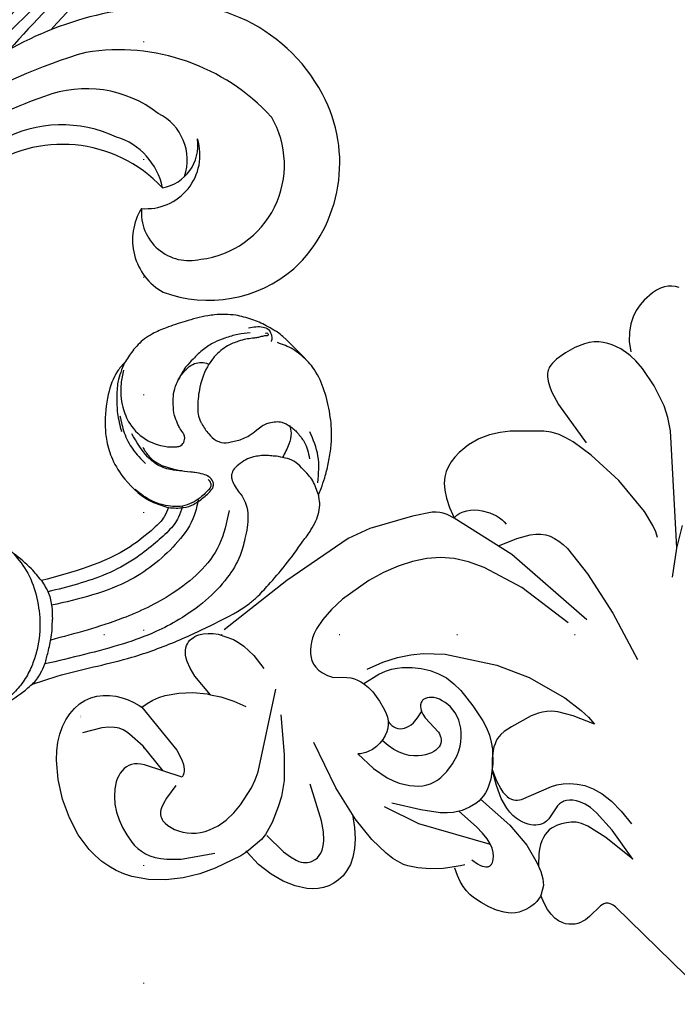
# Model space of a CAD drawing. Units: millimetres. Extents: x 1920 to 9480, y 1895 to 3677.
# Drawn here: x 8504 to 8593, y 2951 to 3085 of the extents above; entities that cross this region are included whole.
import ezdxf
from ezdxf.xclip import XClip

# ---------------------------------------------------------------- set-up
doc = ezdxf.new("R2010")
doc.units = ezdxf.units.MM
doc.header["$XCLIPFRAME"] = 2
doc.linetypes.add('DOT', pattern=[6.35, 0, -6.35])
for name, color, linetype in [('2018-圖筆規範-輪廓線', 8, 'Continuous'), ('A-04.尺寸標註', 4, 'Continuous'), ('H&k Decorate detail1', 8, 'Continuous'), ('H-06.木作(細線)', 8, 'Continuous'), ('H-08.木作(細線)', 8, 'Continuous'), ('格子', 1, 'Continuous')]:
    doc.layers.add(name, color=color, linetype=linetype)
doc.styles.get("Standard").update_dxf_attribs({"font": 'arial.ttf'})
doc.styles.add('新細明體', font='PMingLiU.ttf')
doc.dimstyles.new('6', dxfattribs={"dimtxt": 15, "dimasz": 4.5, "dimexe": 3, "dimexo": 3, "dimgap": 1.8, "dimtad": 2, "dimdec": 0, "dimtxsty": '新細明體', "dimblk": 'ARCHTICK', "dimcen": 5, "dimclrd": 8, "dimclre": 8, "dimclrt": 4, "dimadec": 0, "dimazin": 0, "dimtfac": 1, "dimtdec": 0, "dimtix": 1, "dimtmove": 2, "dimatfit": 3, "dimldrblk": 'OPEN90', "dimfxl": 1.25, "dimlwd": 9, "dimlwe": 9, "dimarcsym": 0})

# ---------------------------------------------------------------- blocks, each defined once
blk = doc.blocks.new('_ArchTick')
at = {"color": 0, "linetype": 'ByBlock', "const_width": 0.15}
blk.add_lwpolyline([(-0.5, -0.5), (0.5, 0.5)], dxfattribs=at)
blk = doc.blocks.new('*D84')
at = {"layer": 'A-04.尺寸標註', "color": 8, "lineweight": 9, "ltscale": 0.6, "transparency": 16777216}
for p in [(8681.76, 3262.94), (7806.34, 2387.53)]:
    blk.add_line(p, (8634.61, 3215.8), dxfattribs=at)
at = {"layer": 'DEFPOINTS', "color": 0, "ltscale": 0.6, "transparency": 16777216}
for p in [(8634.61, 3215.8), (7806.34, 2387.53)]:
    blk.add_point(p, dxfattribs=at)
at = {"layer": 'A-04.尺寸標註', "color": 8, "lineweight": 9, "ltscale": 0.6, "transparency": 16777216, "xscale": 4.5, "yscale": 4.5, "zscale": 4.5}
for p, rotation in [((8634.61, 3215.8), 225.0000000000002), ((7806.34, 2387.53), 45.00000000000025)]:
    blk.add_blockref('_ArchTick', p, dxfattribs=dict(at, rotation=rotation))
at = {"layer": 'A-04.尺寸標註', "color": 4, "ltscale": 0.6, "transparency": 16777216, "insert": (8654.05, 3249.87), "char_height": 15, "attachment_point": 5, "rotation": 45, "style": '新細明體'}
blk.add_mtext('∅1171', dxfattribs=at)
blk = doc.blocks.new('_Open90')
at = {"color": 0, "linetype": 'ByBlock', "lineweight": -2}
for p, q in [((-0.5, 0.5), (0, 0)), ((0, 0), (-1, 0)), ((0, 0), (-0.5, -0.5))]:
    blk.add_line(p, q, dxfattribs=at)
blk = doc.blocks.new('WC-8226R')
for p, q in [((57.65, 83.78), (54.19, 65.55)), ((54.19, 65.55), (54.05, 65.2)), ((48.36, 64.34), (48.01, 64.14)), ((48.72, 64.49), (48.36, 64.34)), ((49.09, 64.59), (48.72, 64.49)), ((49.46, 64.64), (49.09, 64.59)), ((49.83, 64.67), (49.46, 64.64)), ((50.57, 64.63), (49.83, 64.67)), ((52.61, 64.3), (50.57, 64.63)), ((52.88, 64.3), (52.61, 64.3)), ((53.14, 64.33), (52.88, 64.3)), ((53.26, 64.36), (53.14, 64.33)), ((53.37, 64.4), (53.26, 64.36)), ((53.47, 64.46), (53.37, 64.4)), ((53.57, 64.52), (53.47, 64.46)), ((53.66, 64.6), (53.57, 64.52)), ((53.75, 64.69), (53.66, 64.6)), ((53.91, 64.92), (53.75, 64.69)), ((54.05, 65.2), (53.91, 64.92)), ((47.03, 63.16), (46.77, 62.68)), ((47.33, 63.56), (47.03, 63.16)), ((47.66, 63.88), (47.33, 63.56)), ((48.01, 64.14), (47.66, 63.88)), ((46.57, 62.09), (46.46, 61.4)), ((46.77, 62.68), (46.57, 62.09)), ((46.46, 61.4), (46.44, 60.58)), ((46.44, 60.58), (46.53, 59.62)), ((44, 58.89), (43.52, 58.79)), ((44.48, 58.94), (44, 58.89)), ((44.95, 58.95), (44.48, 58.94)), ((45.4, 58.92), (44.95, 58.95)), ((45.84, 58.85), (45.4, 58.92)), ((46.24, 58.74), (45.84, 58.85)), ((46.53, 59.62), (46.76, 58.52)), ((41.39, 57.53), (40.71, 56.69)), ((41.76, 57.89), (41.39, 57.53)), ((42.16, 58.2), (41.76, 57.89)), ((42.59, 58.45), (42.16, 58.2)), ((43.05, 58.65), (42.59, 58.45)), ((43.52, 58.79), (43.05, 58.65)), ((46.61, 58.6), (46.24, 58.74)), ((46.76, 58.52), (46.61, 58.6)), ((40.71, 56.69), (40.12, 55.71)), ((40.12, 55.71), (39.6, 54.64)), ((39.14, 53.5), (38.97, 52.87)), ((39.6, 54.64), (39.14, 53.5)), ((38.86, 52.2), (38.82, 51.47)), ((38.97, 52.87), (38.86, 52.2)), ((38.82, 51.47), (38.88, 50.67)), ((38.88, 50.67), (39.04, 49.78)), ((39.04, 49.78), (39.33, 48.8)), ((39.39, 48.59), (38.01, 47.89)), ((36.52, 46.91), (35.22, 45.87)), ((38.01, 47.89), (36.52, 46.91)), ((35.22, 45.87), (34.27, 44.87)), ((33.92, 44.38), (33.63, 43.88)), ((34.27, 44.87), (33.92, 44.38)), ((33.19, 42.87), (32.87, 41.77)), ((33.63, 43.88), (33.19, 42.87)), ((32.87, 41.77), (32.32, 39.14)), ((22.54, 40.41), (21.9, 40.01)), ((23.22, 40.73), (22.54, 40.41)), ((23.94, 40.95), (23.22, 40.73)), ((24.69, 41.06), (23.94, 40.95)), ((25.48, 41.06), (24.69, 41.06)), ((26.29, 40.94), (25.48, 41.06)), ((27.13, 40.67), (26.29, 40.94)), ((27.98, 40.25), (27.13, 40.67)), ((28.84, 39.63), (27.98, 40.25)), ((21.28, 39.52), (20.17, 38.34)), ((21.9, 40.01), (21.28, 39.52)), ((29.68, 38.81), (28.84, 39.63)), ((30.51, 37.75), (29.68, 38.81)), ((32.32, 39.14), (32.06, 35.56)), ((20.17, 38.34), (19.2, 36.9)), ((31.31, 36.44), (30.51, 37.75)), ((19.2, 36.9), (18.4, 35.18)), ((32.1, 34.86), (31.31, 36.44)), ((18.4, 35.18), (17.79, 33.11)), ((32.06, 35.56), (32.1, 34.86)), ((17.79, 33.11), (17.44, 30.8)), ((16.48, 30.76), (12.66, 30.17)), ((17.44, 30.8), (16.48, 30.76)), ((10.5, 29.58), (8.32, 28.75)), ((12.66, 30.17), (10.5, 29.58)), ((8.32, 28.75), (6.24, 27.63)), ((6.24, 27.63), (4.35, 26.25)), ((4.35, 26.25), (2.73, 24.6)), ((2.73, 24.6), (2.04, 23.68)), ((2.04, 23.68), (1.44, 22.71)), ((0.95, 21.67), (0.56, 20.58)), ((1.44, 22.71), (0.95, 21.67)), ((0.56, 20.58), (0.28, 19.44)), ((0.28, 19.44), (0.09, 18.26)), ((0.09, 18.26), (0.02, 15.79)), ((0.02, 15.79), (0.34, 13.22)), ((86.6, 13.42), (85.62, 10.5)), ((0.34, 13.22), (1.05, 10.61)), ((86.9, 5.24), (86.99, 11.65)), ((1.05, 10.61), (2.08, 8.09)), ((23.82, 8.88), (25.29, 10.13)), ((25.29, 10.13), (25.63, 10.49)), ((25.63, 10.49), (25.33, 7.19)), ((66.44, 9.76), (65.96, 8.79)), ((66.77, 8.2), (66.47, 9.71)), ((85.15, 9.49), (84.65, 8.63)), ((85.62, 10.5), (85.15, 9.49)), ((2.08, 8.09), (3.4, 5.81)), ((22.22, 7.84), (23.82, 8.88)), ((65.64, 8.36), (65.3, 8)), ((65.96, 8.79), (65.64, 8.36)), ((67.14, 6.94), (66.77, 8.2)), ((84.65, 8.63), (83.95, 7.73)), ((18.78, 6.6), (19.66, 6.79)), ((19.66, 6.79), (20.53, 7.06)), ((20.53, 7.06), (22.22, 7.84)), ((25.33, 7.19), (25.41, 5.95)), ((64.47, 7.39), (61.97, 6.27)), ((64.92, 7.68), (64.47, 7.39)), ((65.3, 8), (64.92, 7.68)), ((67.58, 5.91), (67.14, 6.94)), ((83.19, 7.02), (79.44, 4.43)), ((83.95, 7.73), (83.19, 7.02)), ((3.4, 5.81), (4.15, 4.8)), ((16.06, 4.64), (16.5, 5.39)), ((16.5, 5.39), (16.85, 6.15)), ((16.85, 6.15), (16.99, 6.54)), ((17, 6.53), (17.89, 6.52)), ((17.89, 6.52), (18.78, 6.6)), ((25.41, 5.95), (25.61, 4.95)), ((61.97, 6.27), (56.28, 4.37)), ((68.07, 5.09), (67.58, 5.91)), ((98.67, 5.39), (98.6, 5.1)), ((4.15, 4.8), (4.95, 3.91)), ((15.54, 3.94), (16.06, 4.64)), ((25.61, 4.95), (25.75, 4.53)), ((25.75, 4.53), (25.92, 4.16)), ((25.92, 4.16), (26.1, 3.84)), ((30.66, 3.86), (31.18, 4.34)), ((31.18, 4.34), (31.18, 4.34)), ((43, 3.68), (32.17, 4.3)), ((56.28, 4.37), (53.06, 3.8)), ((68.62, 4.44), (68.07, 5.09)), ((69.21, 3.94), (68.62, 4.44)), ((79.44, 4.43), (78.23, 3.77)), ((87.15, 3.21), (86.9, 5.24)), ((98.6, 5.1), (98.15, 3.87)), ((99.68, 3.69), (99.04, 4.95)), ((4.95, 3.91), (5.8, 3.15)), ((5.8, 3.15), (6.68, 2.52)), ((13.61, 2.2), (14.32, 2.7)), ((14.32, 2.7), (14.96, 3.29)), ((14.96, 3.29), (15.54, 3.94)), ((26.1, 3.84), (26.31, 3.57)), ((26.31, 3.57), (26.54, 3.35)), ((26.54, 3.35), (26.78, 3.16)), ((26.78, 3.16), (27.03, 3.02)), ((27.03, 3.02), (27.29, 2.91)), ((27.29, 2.91), (27.56, 2.83)), ((27.56, 2.83), (27.83, 2.79)), ((27.83, 2.79), (28.11, 2.78)), ((28.11, 2.78), (28.4, 2.79)), ((28.4, 2.79), (28.69, 2.84)), ((28.69, 2.84), (28.97, 2.91)), ((28.97, 2.91), (29.55, 3.14)), ((29.55, 3.14), (30.11, 3.46)), ((30.11, 3.46), (30.66, 3.86)), ((53.06, 3.8), (43, 3.68)), ((69.84, 3.55), (69.21, 3.94)), ((70.51, 3.26), (69.84, 3.55)), ((71.29, 3.01), (70.51, 3.26)), ((72.1, 2.84), (71.29, 3.01)), ((73.75, 2.72), (72.1, 2.84)), ((75.36, 2.86), (73.75, 2.72)), ((76.88, 3.22), (75.36, 2.86)), ((78.23, 3.77), (76.88, 3.22)), ((87.34, 2.43), (87.15, 3.21)), ((97.53, 2.75), (97.15, 2.25)), ((98.15, 3.87), (97.53, 2.75)), ((100.41, 2.66), (99.68, 3.69)), ((6.68, 2.52), (7.58, 2.02)), ((7.58, 2.02), (8.49, 1.66)), ((8.49, 1.66), (9.41, 1.42)), ((9.41, 1.42), (10.31, 1.32)), ((10.31, 1.32), (11.2, 1.35)), ((11.2, 1.35), (12.05, 1.51)), ((12.05, 1.51), (12.85, 1.8)), ((12.85, 1.8), (13.61, 2.2)), ((87.57, 1.79), (87.34, 2.43)), ((87.83, 1.29), (87.57, 1.79)), ((96.25, 1.37), (95.72, 1.01)), ((96.72, 1.78), (96.25, 1.37)), ((97.15, 2.25), (96.72, 1.78)), ((101.2, 1.86), (100.41, 2.66)), ((102.03, 1.24), (101.2, 1.86)), ((109.41, 1.56), (109.09, 1.17)), ((88.11, 0.89), (87.83, 1.29)), ((88.26, 0.73), (88.11, 0.89)), ((88.42, 0.59), (88.26, 0.73)), ((88.59, 0.47), (88.42, 0.59)), ((88.75, 0.37), (88.59, 0.47)), ((89.1, 0.22), (88.75, 0.37)), ((89.46, 0.13), (89.1, 0.22)), ((90.2, 0.03), (89.46, 0.13)), ((91.7, 0), (90.2, 0.03)), ((93.16, 0.13), (91.7, 0)), ((94.51, 0.46), (93.16, 0.13)), ((95.14, 0.7), (94.51, 0.46)), ((95.72, 1.01), (95.14, 0.7)), ((102.88, 0.78), (102.03, 1.24)), ((103.72, 0.47), (102.88, 0.78)), ((104.55, 0.27), (103.72, 0.47)), ((106.04, 0.11), (104.55, 0.27)), ((106.7, 0.12), (106.04, 0.11)), ((107.29, 0.21), (106.7, 0.12)), ((107.82, 0.35), (107.29, 0.21)), ((108.3, 0.56), (107.82, 0.35)), ((108.72, 0.83), (108.3, 0.56)), ((109.09, 1.17), (108.72, 0.83))]:
    blk.add_line(p, q)
at = {"layer": 'H&k Decorate detail1'}
for p, q in [((59.85, 61.61), (58.5, 57.09)), ((59.85, 61.61), (59.8, 56.76)), ((47.82, 57.59), (46.76, 58.52)), ((48.06, 57.22), (47.82, 57.59)), ((62.28, 55.36), (62.42, 57.57)), ((48.27, 56.8), (48.06, 57.22)), ((48.63, 55.8), (48.27, 56.8)), ((58.5, 57.09), (57.4, 54.45)), ((59.8, 56.76), (59.41, 53.63)), ((48.89, 54.62), (48.63, 55.8)), ((49.77, 53.71), (48.83, 54.98)), ((61.96, 53.51), (62.28, 55.36)), ((49.11, 51.79), (48.89, 54.62)), ((50.23, 53.22), (49.77, 53.71)), ((56.9, 53.64), (56.65, 53.34)), ((57.4, 54.45), (56.9, 53.64)), ((59.41, 53.63), (59.12, 52.57)), ((61.49, 51.96), (61.96, 53.51)), ((50.68, 52.81), (50.23, 53.22)), ((51.13, 52.49), (50.68, 52.81)), ((51.56, 52.24), (51.13, 52.49)), ((51.99, 52.06), (51.56, 52.24)), ((55.28, 52.39), (54.65, 52.13)), ((55.86, 52.69), (55.28, 52.39)), ((56.13, 52.87), (55.86, 52.69)), ((56.39, 53.08), (56.13, 52.87)), ((56.65, 53.34), (56.39, 53.08)), ((59.12, 52.57), (58.79, 51.77)), ((42.52, 50.65), (42.7, 50.87)), ((42.7, 50.87), (42.88, 51.03)), ((42.88, 51.03), (42.97, 51.09)), ((42.97, 51.09), (43.06, 51.15)), ((43.06, 51.15), (43.15, 51.18)), ((43.15, 51.18), (43.24, 51.21)), ((43.24, 51.21), (43.33, 51.23)), ((43.33, 51.23), (43.42, 51.23)), ((43.42, 51.23), (43.51, 51.23)), ((43.51, 51.23), (43.6, 51.21)), ((43.6, 51.21), (43.69, 51.19)), ((43.69, 51.19), (43.77, 51.16)), ((43.77, 51.16), (43.94, 51.07)), ((43.94, 51.07), (44.11, 50.95)), ((44.11, 50.95), (44.27, 50.8)), ((44.27, 50.8), (44.56, 50.44)), ((48.8, 48.28), (49.11, 51.79)), ((52.4, 51.93), (51.99, 52.06)), ((52.81, 51.86), (52.4, 51.93)), ((53.2, 51.85), (52.81, 51.86)), ((53.58, 51.87), (53.2, 51.85)), ((53.95, 51.93), (53.58, 51.87)), ((54.65, 52.13), (53.95, 51.93)), ((58.44, 51.17), (58.08, 50.72)), ((58.79, 51.77), (58.44, 51.17)), ((60.89, 50.71), (61.49, 51.96)), ((41.86, 49.17), (42.18, 50.04)), ((42.18, 50.04), (42.35, 50.38)), ((42.35, 50.38), (42.52, 50.65)), ((44.56, 50.44), (44.82, 50)), ((44.82, 50), (45.02, 49.46)), ((45.02, 49.46), (45.15, 48.81)), ((50.89, 49.58), (50.64, 49.25)), ((51.16, 49.86), (50.89, 49.58)), ((51.43, 50.09), (51.16, 49.86)), ((51.7, 50.28), (51.43, 50.09)), ((51.97, 50.43), (51.7, 50.28)), ((52.23, 50.55), (51.97, 50.43)), ((52.48, 50.62), (52.23, 50.55)), ((52.72, 50.67), (52.48, 50.62)), ((52.96, 50.69), (52.72, 50.67)), ((53.19, 50.68), (52.96, 50.69)), ((53.63, 50.6), (53.19, 50.68)), ((55.6, 49.84), (53.63, 50.6)), ((55.97, 49.77), (55.6, 49.84)), ((56.32, 49.75), (55.97, 49.77)), ((56.5, 49.77), (56.32, 49.75)), ((56.67, 49.8), (56.5, 49.77)), ((56.85, 49.85), (56.67, 49.8)), ((57.03, 49.91), (56.85, 49.85)), ((57.38, 50.1), (57.03, 49.91)), ((57.73, 50.37), (57.38, 50.1)), ((58.08, 50.72), (57.73, 50.37)), ((59.46, 48.9), (60.21, 49.69)), ((60.21, 49.69), (60.89, 50.71)), ((45.13, 48.91), (38.77, 41.02)), ((40.13, 48.97), (39.33, 48.56)), ((40.69, 49.16), (40.13, 48.97)), ((45.15, 48.81), (45.19, 48)), ((47.56, 43.1), (48.8, 48.28)), ((50.2, 48.44), (50.03, 47.96)), ((50.41, 48.87), (50.2, 48.44)), ((50.64, 49.25), (50.41, 48.87)), ((57.91, 47.81), (58.69, 48.28)), ((58.69, 48.28), (59.46, 48.9)), ((45.14, 47.02), (44.96, 45.84)), ((45.19, 48), (45.14, 47.02)), ((49.81, 46.81), (49.78, 46.14)), ((49.9, 47.41), (49.81, 46.81)), ((50.03, 47.96), (49.9, 47.41)), ((52.09, 46.31), (56.44, 47.18)), ((56.44, 47.18), (57.16, 47.45)), ((57.16, 47.45), (57.91, 47.81)), ((44.96, 45.84), (44.2, 42.76)), ((49.78, 46.14), (49.92, 44.62)), ((50.83, 45.21), (50.98, 45.49)), ((50.98, 45.49), (51.16, 45.72)), ((51.16, 45.72), (51.36, 45.92)), ((51.36, 45.92), (51.59, 46.08)), ((51.59, 46.08), (51.83, 46.21)), ((51.83, 46.21), (52.09, 46.31)), ((49.92, 44.62), (50.36, 42.81)), ((50.6, 44.04), (50.64, 44.49)), ((50.64, 44.49), (50.72, 44.88)), ((50.72, 44.88), (50.83, 45.21)), ((44.62, 42.9), (44.06, 42.71)), ((45.7, 43.13), (44.62, 42.9)), ((46.71, 43.2), (45.7, 43.13)), ((47.2, 43.16), (46.71, 43.2)), ((47.67, 43.08), (47.2, 43.16)), ((48.13, 42.95), (47.67, 43.08)), ((48.58, 42.77), (48.13, 42.95)), ((50.36, 42.81), (51.16, 40.71)), ((50.61, 43.53), (50.6, 44.04)), ((50.77, 42.28), (50.61, 43.53)), ((66.04, 43.61), (64.34, 41)), ((65.92, 42.35), (66.04, 43.61)), ((42.01, 41.47), (40.06, 39.65)), ((42.78, 42.04), (42.01, 41.47)), ((43.46, 42.44), (42.78, 42.04)), ((44.06, 42.71), (43.46, 42.44)), ((49.02, 42.55), (48.58, 42.77)), ((49.44, 42.28), (49.02, 42.55)), ((50.25, 41.64), (49.44, 42.28)), ((51.66, 40.11), (50.25, 41.64)), ((51.16, 40.71), (50.77, 42.28)), ((65.66, 41.04), (65.92, 42.35)), ((38.77, 41.02), (36.26, 36.49)), ((51.97, 39.52), (51.16, 40.71)), ((52.76, 38.46), (51.66, 40.11)), ((64.34, 41), (62.94, 39.37)), ((64.83, 38.36), (65.66, 41.04)), ((40.06, 39.65), (37.38, 36.66)), ((52.74, 38.64), (51.97, 39.52)), ((62.32, 38.85), (61.74, 38.47)), ((62.94, 39.37), (62.32, 38.85)), ((76.72, 32.67), (75.88, 39.75)), ((42.67, 37.32), (43.17, 37.48)), ((43.17, 37.48), (43.69, 37.58)), ((43.69, 37.58), (44.23, 37.62)), ((44.23, 37.62), (44.79, 37.6)), ((44.79, 37.6), (45.97, 37.39)), ((53.11, 38.31), (52.74, 38.64)), ((53.18, 37.58), (52.76, 38.46)), ((53.47, 38.04), (53.11, 38.31)), ((53.51, 36.64), (53.18, 37.58)), ((53.82, 37.82), (53.47, 38.04)), ((54.16, 37.66), (53.82, 37.82)), ((54.5, 37.54), (54.16, 37.66)), ((54.82, 37.45), (54.5, 37.54)), ((55.45, 37.38), (54.82, 37.45)), ((56.61, 37.43), (55.45, 37.38)), ((59.67, 37.74), (56.61, 37.43)), ((60.68, 38), (59.67, 37.74)), ((61.2, 38.2), (60.68, 38)), ((61.74, 38.47), (61.2, 38.2)), ((62.43, 33.34), (64.83, 38.36)), ((22.49, 35.89), (22.7, 36.15)), ((22.7, 36.15), (22.92, 36.37)), ((22.92, 36.37), (23.14, 36.55)), ((23.14, 36.55), (23.36, 36.69)), ((23.36, 36.69), (23.58, 36.79)), ((23.58, 36.79), (23.79, 36.87)), ((23.79, 36.87), (24.01, 36.92)), ((24.01, 36.92), (24.43, 36.96)), ((24.43, 36.96), (24.63, 36.96)), ((24.63, 36.96), (24.83, 36.94)), ((24.83, 36.94), (25.21, 36.84)), ((25.21, 36.84), (25.58, 36.68)), ((25.58, 36.68), (25.94, 36.46)), ((25.94, 36.46), (26.28, 36.19)), ((26.28, 36.19), (26.61, 35.85)), ((40.72, 36.05), (41.69, 36.82)), ((41.69, 36.82), (42.17, 37.1)), ((42.17, 37.1), (42.67, 37.32)), ((45.97, 37.39), (47.18, 36.99)), ((47.18, 36.99), (48.34, 36.39)), ((48.34, 36.39), (48.88, 36.03)), ((53.74, 35.62), (53.51, 36.64)), ((21.89, 34.75), (22.29, 35.57)), ((22.29, 35.57), (22.49, 35.89)), ((26.61, 35.85), (26.92, 35.47)), ((26.92, 35.47), (27.52, 34.52)), ((32.1, 34.86), (32.34, 30.59)), ((39.27, 34.29), (39.74, 34.98)), ((39.74, 34.98), (40.72, 36.05)), ((48.88, 36.03), (49.38, 35.62)), ((49.38, 35.62), (49.83, 35.17)), ((49.83, 35.17), (50.22, 34.7)), ((53.88, 34.53), (53.74, 35.62)), ((20.97, 30.53), (21.54, 33.66)), ((21.54, 33.66), (21.89, 34.75)), ((27.52, 34.52), (28.14, 33.15)), ((38.03, 31.37), (38.82, 33.47)), ((38.82, 33.47), (39.27, 34.29)), ((44.41, 33.67), (43.96, 33.42)), ((44.86, 33.87), (44.41, 33.67)), ((45.28, 34.01), (44.86, 33.87)), ((45.68, 34.11), (45.28, 34.01)), ((46.05, 34.15), (45.68, 34.11)), ((46.39, 34.15), (46.05, 34.15)), ((46.71, 34.11), (46.39, 34.15)), ((47, 34.03), (46.71, 34.11)), ((47.25, 33.92), (47, 34.03)), ((47.36, 33.84), (47.25, 33.92)), ((47.46, 33.77), (47.36, 33.84)), ((47.64, 33.59), (47.46, 33.77)), ((47.79, 33.38), (47.64, 33.59)), ((50.22, 34.7), (50.57, 34.19)), ((50.57, 34.19), (50.86, 33.67)), ((50.86, 33.67), (51.09, 33.14)), ((53.96, 32.11), (53.88, 34.53)), ((28.14, 33.15), (29.77, 28.17)), ((42.58, 32.18), (42.15, 31.56)), ((43.03, 32.68), (42.58, 32.18)), ((43.49, 33.09), (43.03, 32.68)), ((43.96, 33.42), (43.49, 33.09)), ((47.7, 29.73), (48.08, 32.37)), ((47.91, 33.15), (47.79, 33.38)), ((47.99, 32.9), (47.91, 33.15)), ((48.05, 32.64), (47.99, 32.9)), ((48.08, 32.37), (48.05, 32.64)), ((51.09, 33.14), (51.26, 32.59)), ((51.26, 32.59), (51.38, 32.05)), ((53.78, 29.47), (53.96, 32.11)), ((59.79, 29.46), (62.43, 33.34)), ((76.95, 26.31), (76.72, 32.67)), ((86.17, 33.27), (88.92, 30.39)), ((17.44, 30.8), (17.42, 30.63)), ((20.05, 30.58), (17.44, 30.8)), ((37.43, 28.52), (38.03, 31.37)), ((41.76, 30.82), (41.42, 29.94)), ((42.15, 31.56), (41.76, 30.82)), ((51.38, 32.05), (51.44, 31.52)), ((51.43, 31), (51.38, 30.5)), ((51.44, 31.52), (51.43, 31)), ((73.31, 31.39), (70.05, 18.3)), ((20.89, 30.3), (20.05, 30.58)), ((22.54, 29.48), (20.89, 30.3)), ((24.44, 28.24), (22.54, 29.48)), ((32.34, 30.59), (33.4, 23.82)), ((41.42, 29.94), (41.14, 28.91)), ((47.72, 29.14), (47.7, 29.73)), ((51.12, 29.57), (50.94, 29.16)), ((51.27, 30.02), (51.12, 29.57)), ((51.38, 30.5), (51.27, 30.02)), ((53.54, 28.17), (53.78, 29.47)), ((54.87, 24.2), (59.79, 29.46)), ((71.02, 30.27), (68.59, 22.73)), ((88.92, 30.39), (91.28, 28.32)), ((88.94, 30.37), (97.32, 16.85)), ((9.58, 26.49), (13.78, 28.48)), ((25.63, 27.33), (24.44, 28.24)), ((37.74, 28.71), (37.43, 28.52)), ((38.07, 28.86), (37.74, 28.71)), ((38.4, 28.98), (38.07, 28.86)), ((38.74, 29.07), (38.4, 28.98)), ((39.41, 29.16), (38.74, 29.07)), ((40.07, 29.14), (39.41, 29.16)), ((40.71, 29.03), (40.07, 29.14)), ((41.32, 28.85), (40.71, 29.03)), ((41.87, 28.6), (41.32, 28.85)), ((42.35, 28.31), (41.87, 28.6)), ((42.75, 27.98), (42.35, 28.31)), ((43.41, 27.99), (43.53, 28.29)), ((43.53, 28.29), (43.67, 28.56)), ((43.67, 28.56), (43.86, 28.8)), ((43.86, 28.8), (44.08, 29)), ((44.08, 29), (44.33, 29.16)), ((44.33, 29.16), (44.61, 29.28)), ((44.61, 29.28), (44.92, 29.36)), ((44.92, 29.36), (45.26, 29.4)), ((45.26, 29.4), (45.62, 29.41)), ((45.62, 29.41), (46.01, 29.37)), ((46.01, 29.37), (46.86, 29.16)), ((46.86, 29.16), (47.79, 28.78)), ((47.77, 28.85), (47.72, 29.14)), ((47.85, 28.59), (47.77, 28.85)), ((47.95, 28.34), (47.85, 28.59)), ((48.07, 28.12), (47.95, 28.34)), ((48.22, 27.93), (48.07, 28.12)), ((50.26, 28.17), (50.01, 27.95)), ((50.5, 28.45), (50.26, 28.17)), ((50.73, 28.78), (50.5, 28.45)), ((50.94, 29.16), (50.73, 28.78)), ((53.17, 26.95), (53.54, 28.17)), ((27.15, 25.74), (25.63, 27.33)), ((43.08, 27.61), (42.75, 27.98)), ((43.34, 27.2), (43.08, 27.61)), ((43.31, 27.27), (43.34, 27.64)), ((43.34, 27.64), (43.41, 27.99)), ((43.55, 26.74), (43.34, 27.2)), ((48.3, 27.85), (48.22, 27.93)), ((48.39, 27.77), (48.3, 27.85)), ((48.48, 27.71), (48.39, 27.77)), ((48.58, 27.66), (48.48, 27.71)), ((48.69, 27.62), (48.58, 27.66)), ((48.79, 27.59), (48.69, 27.62)), ((48.91, 27.57), (48.79, 27.59)), ((49.02, 27.57), (48.91, 27.57)), ((49.14, 27.57), (49.02, 27.57)), ((49.26, 27.59), (49.14, 27.57)), ((49.38, 27.62), (49.26, 27.59)), ((49.51, 27.66), (49.38, 27.62)), ((49.76, 27.78), (49.51, 27.66)), ((50.01, 27.95), (49.76, 27.78)), ((52.62, 25.85), (53.17, 26.95)), ((87.59, 27.71), (87.83, 26.95)), ((87.83, 26.95), (88, 26.03)), ((7.35, 24.85), (7.99, 25.41)), ((7.99, 25.41), (9.58, 26.49)), ((14.38, 25.28), (14.99, 25.46)), ((14.99, 25.46), (16.27, 25.66)), ((16.27, 25.66), (17.63, 25.65)), ((17.63, 25.65), (19.03, 25.44)), ((19.03, 25.44), (20.42, 25.06)), ((29.17, 22.88), (27.15, 25.74)), ((43.7, 26.23), (43.55, 26.74)), ((43.81, 25.66), (43.7, 26.23)), ((43.92, 24.34), (43.81, 25.66)), ((51.93, 24.85), (52.62, 25.85)), ((76.7, 21.95), (76.95, 26.31)), ((88, 26.03), (88.14, 23.8)), ((6.36, 23.71), (6.8, 24.28)), ((6.8, 24.28), (7.35, 24.85)), ((12.28, 24.05), (12.75, 24.44)), ((12.75, 24.44), (13.26, 24.77)), ((13.26, 24.77), (13.81, 25.05)), ((13.81, 25.05), (14.38, 25.28)), ((20.42, 25.06), (22.93, 24.03)), ((43.9, 22.78), (43.92, 24.34)), ((51.1, 23.95), (51.93, 24.85)), ((52.49, 22.41), (54.87, 24.2)), ((5.76, 22.54), (6.02, 23.13)), ((6.02, 23.13), (6.36, 23.71)), ((11.15, 22.7), (11.47, 23.17)), ((11.47, 23.17), (11.85, 23.63)), ((11.85, 23.63), (12.28, 24.05)), ((22.93, 24.03), (23.97, 23.44)), ((23.97, 23.44), (24.94, 22.76)), ((24.94, 22.76), (33.32, 14.92)), ((31.88, 18.2), (29.17, 22.88)), ((43.77, 21.95), (43.9, 22.78)), ((49.08, 22.35), (50.15, 23.12)), ((50.15, 23.12), (51.1, 23.95)), ((68.59, 22.73), (65.95, 17.58)), ((88.14, 23.8), (87.7, 18.38)), ((5.46, 21.36), (5.58, 21.95)), ((5.58, 21.95), (5.76, 22.54)), ((10.57, 21.26), (10.7, 21.73)), ((10.7, 21.73), (10.89, 22.21)), ((10.89, 22.21), (11.15, 22.7)), ((43.52, 21.12), (43.77, 21.95)), ((45.96, 21.29), (46.92, 21.47)), ((46.92, 21.47), (47.74, 21.72)), ((47.74, 21.72), (48.46, 22.01)), ((48.46, 22.01), (49.08, 22.35)), ((49.31, 20.88), (51.02, 21.6)), ((51.02, 21.6), (52.49, 22.41)), ((76.54, 21.15), (76.7, 21.95)), ((5.4, 20.77), (5.46, 21.36)), ((5.41, 19.59), (5.4, 20.77)), ((10.53, 20.81), (10.57, 21.26)), ((10.54, 20.59), (10.53, 20.81)), ((10.57, 20.38), (10.54, 20.59)), ((10.63, 20.18), (10.57, 20.38)), ((10.72, 19.99), (10.63, 20.18)), ((42.85, 19.9), (43.12, 20.3)), ((43.12, 20.3), (43.34, 20.7)), ((43.34, 20.7), (43.52, 21.12)), ((43.54, 21.16), (45.96, 21.29)), ((45.05, 19.8), (47.33, 20.27)), ((47.33, 20.27), (49.31, 20.88)), ((76.06, 19.81), (76.33, 20.44)), ((76.33, 20.44), (76.54, 21.15)), ((5.52, 18.43), (5.41, 19.59)), ((10.83, 19.8), (10.72, 19.99)), ((10.98, 19.62), (10.83, 19.8)), ((11.16, 19.44), (10.98, 19.62)), ((11.38, 19.26), (11.16, 19.44)), ((11.94, 18.92), (11.38, 19.26)), ((12.66, 18.58), (11.94, 18.92)), ((40.62, 18.13), (41.7, 18.78)), ((41.7, 18.78), (42.14, 19.14)), ((42.14, 19.14), (42.52, 19.51)), ((42.52, 19.51), (42.85, 19.9)), ((74.88, 18.28), (75.35, 18.74)), ((75.35, 18.74), (75.74, 19.24)), ((75.74, 19.24), (76.06, 19.81)), ((5.73, 17.31), (5.52, 18.43)), ((14.71, 17.9), (12.66, 18.58)), ((16.06, 17.48), (12.83, 13.14)), ((16.32, 17.33), (16.06, 17.48)), ((39.79, 16.74), (40.13, 17.41)), ((40.13, 17.41), (40.62, 18.13)), ((65.95, 17.58), (64.65, 15.72)), ((70.05, 18.3), (66.44, 9.76)), ((71.84, 16.87), (73.63, 17.51)), ((73.63, 17.51), (74.32, 17.88)), ((74.32, 17.88), (74.88, 18.28)), ((87.7, 18.38), (86.6, 13.42)), ((6.05, 16.24), (5.73, 17.31)), ((6.48, 15.24), (6.05, 16.24)), ((16.54, 17.15), (16.32, 17.33)), ((16.74, 16.94), (16.54, 17.15)), ((16.9, 16.7), (16.74, 16.94)), ((17.05, 16.43), (16.9, 16.7)), ((17.17, 16.15), (17.05, 16.43)), ((17.35, 15.51), (17.17, 16.15)), ((39.47, 15.58), (39.57, 16.14)), ((39.57, 16.14), (39.79, 16.74)), ((69.36, 16.33), (71.84, 16.87)), ((97.32, 16.85), (98.06, 15.16)), ((7.02, 14.33), (6.48, 15.24)), ((14.43, 15.24), (14.13, 10.99)), ((17.54, 14.05), (17.35, 15.51)), ((39.45, 15.32), (39.47, 15.58)), ((39.46, 15.07), (39.45, 15.32)), ((39.5, 14.83), (39.46, 15.07)), ((39.55, 14.59), (39.5, 14.83)), ((64.65, 15.72), (63.31, 14.23)), ((98.06, 15.16), (98.54, 13.56)), ((7.65, 13.52), (7.02, 14.33)), ((8.35, 12.86), (7.65, 13.52)), ((16.99, 6.53), (17.54, 14.05)), ((27.73, 13.01), (28.63, 14.52)), ((39.71, 14.14), (39.55, 14.59)), ((39.94, 13.7), (39.71, 14.14)), ((40.22, 13.27), (39.94, 13.7)), ((63.31, 14.23), (61.87, 13.06)), ((71.53, 13.23), (71.67, 13.66)), ((71.67, 13.66), (71.75, 14.06)), ((71.75, 14.06), (71.78, 14.45)), ((98.54, 13.56), (98.99, 10.54)), ((8.72, 12.59), (8.35, 12.86)), ((9.1, 12.37), (8.72, 12.59)), ((9.48, 12.19), (9.1, 12.37)), ((9.87, 12.07), (9.48, 12.19)), ((10.26, 12), (9.87, 12.07)), ((11.4, 12.12), (11.02, 12.03)), ((11.77, 12.28), (11.4, 12.12)), ((12.12, 12.5), (11.77, 12.28)), ((12.47, 12.79), (12.12, 12.5)), ((12.83, 13.14), (12.47, 12.79)), ((26.61, 11.53), (27.73, 13.01)), ((40.55, 12.86), (40.22, 13.27)), ((40.95, 12.46), (40.55, 12.86)), ((41.41, 12.08), (40.95, 12.46)), ((41.93, 11.72), (41.41, 12.08)), ((60.27, 12.12), (58.46, 11.35)), ((61.87, 13.06), (60.27, 12.12)), ((70.83, 11.93), (71.34, 12.8)), ((71.34, 12.8), (71.53, 13.23)), ((10.64, 11.98), (10.26, 12)), ((11.02, 12.03), (10.64, 11.98)), ((14.13, 10.99), (13.55, 8.59)), ((25.63, 10.49), (26.61, 11.53)), ((33.46, 9.49), (33.59, 11.68)), ((42.53, 11.39), (41.93, 11.72)), ((43.97, 10.82), (42.53, 11.39)), ((45.73, 10.39), (43.97, 10.82)), ((56.47, 10.75), (54.35, 10.32)), ((58.46, 11.35), (56.47, 10.75)), ((69.36, 10.42), (69.77, 10.75)), ((69.77, 10.75), (70.16, 11.12)), ((70.16, 11.12), (70.83, 11.93)), ((33.08, 7.66), (33.46, 9.49)), ((47.74, 10.11), (45.73, 10.39)), ((52.14, 10.07), (47.74, 10.11)), ((54.35, 10.32), (52.14, 10.07)), ((66.47, 9.71), (66.99, 9.64)), ((66.99, 9.64), (67.49, 9.66)), ((67.49, 9.66), (67.98, 9.75)), ((67.98, 9.75), (68.46, 9.92)), ((68.46, 9.92), (68.92, 10.14)), ((68.92, 10.14), (69.36, 10.42)), ((98.99, 10.54), (99.03, 7.72)), ((13.38, 8.09), (13.16, 7.61)), ((13.55, 8.59), (13.38, 8.09)), ((12.65, 6.9), (12.4, 6.66)), ((12.85, 7.13), (12.65, 6.9)), ((13.16, 7.61), (12.85, 7.13)), ((32.47, 6.14), (32.8, 6.86)), ((32.8, 6.86), (33.08, 7.66)), ((99.03, 7.72), (98.89, 6.38)), ((10.94, 5.72), (8.42, 4.76)), ((11.78, 6.19), (10.94, 5.72)), ((12.4, 6.66), (11.78, 6.19)), ((31.18, 4.34), (32.47, 6.14)), ((98.89, 6.38), (98.67, 5.39))]:
    blk.add_line(p, q, dxfattribs=at)
at = {"insert": (9.32, 2.92), "char_height": 0.1, "width": 0.6972, "attachment_point": 1}
blk.add_mtext('{\\fﾲￓﾩ\ufffaￅ￩|b0|i0|c136|p49;Good Ware}', dxfattribs=at)
blk = doc.blocks.new('SE-21220L')
at = {"layer": '2018-圖筆規範-輪廓線'}
blk.add_open_spline([(-35.23, 181.33), (-35.34, 181.46), (-35.56, 181.78), (-35.78, 182.1), (-35.87, 182.23), (-36.15, 182.36), (-36.9, 182.72), (-38.2, 183.4), (-39.74, 184.39), (-41.33, 185.57), (-43.09, 187.2), (-44.81, 189.46), (-46.38, 192.25), (-47.18, 194.72), (-47.24, 196.17), (-47.25, 196.58), (-47.23, 198.11), (-47.21, 199.96), (-47.04, 202), (-46.73, 202.86), (-46.42, 204.11), (-45.66, 205.82), (-44.4, 207.9), (-42.92, 209.31), (-41.04, 210.69), (-39.01, 211.73), (-36.64, 212.88), (-34.73, 213.57), (-32.9, 213.95), (-31.02, 213.84), (-29.64, 213.51), (-29, 213.35), (-28.51, 213.31), (-26.89, 213.18), (-24.15, 211.68), (-21.67, 209.55), (-19.83, 207.19), (-18.65, 204.81), (-17.99, 201.26), (-18.31, 197.65), (-19.52, 195.56), (-19.88, 194.94), (-19.46, 194.75), (-18.4, 194.27), (-15.83, 194.26), (-9.47, 194.76), (-4.39, 197.5), (-0.52, 199.58), (-0.58, 200.28), (-0.73, 202.05), (-0.46, 203.81), (-0.29, 204.87), (-0.24, 205.72), (-0.12, 207.87), (0.87, 210.42), (2.49, 212.94), (4.48, 214.76), (7.23, 215.69), (9.68, 215.74), (12.07, 215.38), (13.65, 213.89), (14.25, 212.78), (14.46, 212.39), (14.68, 212.3), (15.22, 212.08), (15.65, 211.69), (15.91, 211.45), (16.89, 212.22), (22.11, 216.34), (32.23, 223.85), (45.94, 233.38), (56.32, 240.92), (65.43, 245.42), (73.42, 248.79), (84.45, 251.76), (95.71, 253.17), (108.29, 252.54), (120.21, 250.56), (132.33, 244.35), (138.93, 239.28), (142.74, 236.36), (142.96, 236.18), (143.19, 236.01), (143.41, 235.84), (143.47, 235.57), (143.58, 235.07), (144.04, 233.46), (145.39, 231.3), (146.58, 228.22), (147.76, 224.91), (148.48, 220.62), (149, 214.88), (148.26, 209.85), (146.53, 206.76), (146.07, 204.56), (144.63, 203.47), (143.7, 202.77), (143.05, 202.74), (141.65, 202.69), (139.92, 201.51), (138.08, 200.34), (135.75, 199.26), (132.7, 198.69), (128.01, 198.55), (123.39, 200.19), (119.39, 202.41), (117.38, 204.41), (116.33, 205.63), (115.98, 206.11), (115.87, 206.33), (115.78, 206.8), (115.77, 207.28), (115.77, 207.54), (115.35, 208.09), (114.07, 209.82), (113.66, 213.02), (113.63, 217.29), (114.94, 221.78), (117.76, 226.08), (120.8, 227.95), (122.41, 228.53), (122.72, 228.64), (122.09, 229.54), (120.68, 231.59), (118.07, 234.19), (114.74, 236.13), (111.36, 238.07), (107.31, 238.96), (103.17, 239.55), (98.7, 239.68), (93.33, 239.33), (86.72, 238.53), (79.32, 236.33), (71.7, 233.36), (63.58, 229.54), (52.97, 223.32), (43.03, 214.33), (34.18, 207.62), (28.96, 201.56), (25.08, 196.75), (20.03, 192.82), (15.76, 191.09), (12.65, 190.32), (10.71, 190.24), (10, 190.21), (8.58, 189.54), (5.82, 188.23), (1.8, 185.86), (-2.77, 183.23), (-8.14, 180.95), (-13.66, 179.17), (-17.63, 178.01), (-20.49, 177.83), (-22.92, 178.06), (-26.21, 178.33), (-28.68, 178.85), (-29.99, 179.12), (-30.62, 179.22), (-31.7, 179.39), (-33.53, 179.99), (-34.7, 180.72), (-35.26, 181.36), (-35.28, 181.38)], degree=3, knots=[0, 0, 0, 0, 0.689972, 1.159174, 1.159174, 1.159174, 2.099249, 3.63464, 5.574954, 7.579877, 9.565644, 12.755845, 16.040741, 19.15972, 20.392406, 20.392406, 20.392406, 24.993111, 25.957549, 26.491679, 27.70906, 29.834545, 32.081109, 34.971581, 35.884377, 39.055899, 41.792408, 43.805378, 45.110486, 47.38536, 49.371495, 49.371495, 49.371495, 50.820473, 54.216131, 58.464312, 60.603794, 63.155089, 66.339662, 71.380185, 73.540696, 73.540696, 73.540696, 74.909677, 77.023088, 81.090117, 93.99037, 93.99037, 93.99037, 96.101739, 99.304291, 99.304291, 99.304291, 101.838863, 105.753277, 107.31357, 110.825408, 113.580665, 115.803271, 118.165856, 120.616163, 121.956038, 121.956038, 121.956038, 122.659778, 123.692935, 123.692935, 123.692935, 127.40407, 143.638949, 161.473981, 177.59269, 181.946744, 191.919281, 203.551545, 216.115801, 225.77442, 241.320547, 251.880452, 266.259421, 266.259421, 266.259421, 267.103802, 267.103802, 267.103802, 267.925647, 268.661463, 272.105186, 275.480499, 278.553248, 282.620235, 288.465552, 295.926335, 297.251698, 299.084276, 302.431333, 302.431333, 302.431333, 304.344296, 306.553609, 308.508838, 310.942295, 314.174106, 317.780968, 324.887435, 328.521724, 331.436633, 333.33028, 333.33028, 333.33028, 334.018516, 334.774153, 334.774153, 334.774153, 336.83836, 341.180329, 344.045747, 349.675764, 354.92711, 359.112018, 360.07382, 360.07382, 360.07382, 363.361758, 367.531262, 370.990959, 374.900386, 379.141193, 383.310445, 387.443588, 392.515855, 399.455285, 407.387688, 415.581408, 423.994417, 434.287339, 452.313586, 464.112859, 467.422994, 476.277444, 482.627884, 486.315266, 490.039353, 492.158172, 492.158172, 492.158172, 496.866242, 501.316495, 506.139778, 512.684385, 518.75945, 523.555079, 525.002037, 527.333748, 530.861577, 534.895877, 534.895877, 534.895877, 536.781081, 538.176801, 540.674219, 540.745115, 540.745115, 540.745115, 540.745115], dxfattribs=at)
at = {"layer": 'H-06.木作(細線)'}
for points in [[(-28.24, 212.74), (-26.76, 211.62), (-24.72, 209.11), (-23.88, 206.86), (-24.1, 203.46), (-25.2, 201.37), (-26.26, 200.27), (-26.73, 199.98), (-27.45, 199.98), (-28.1, 200.5), (-28.28, 201.04), (-28.41, 201.84), (-28.59, 202.4), (-29.04, 203.5), (-29.96, 204.69), (-31.01, 205.74), (-32.18, 206.42), (-33.05, 206.75), (-34.51, 206.95), (-35.61, 206.84), (-36.48, 206.37), (-37.07, 205.68), (-37.22, 205.34)], [(-29, 213.35), (-26.59, 212.06), (-25, 210.61), (-23.62, 209), (-22.31, 206.86)], [(-44.23, 204.62), (-42.87, 205.58), (-41.22, 206.44), (-39.8, 206.99), (-38.07, 207.32), (-36.14, 207.33), (-34.77, 207.24), (-34.13, 207.12), (-32.85, 206.69), (-32.87, 206.7)], [(-23.62, 208.52), (-22.48, 206.46), (-21.79, 204.04), (-21.71, 201.44)], [(-44.52, 205.23), (-45.36, 204.67), (-46.03, 203.96), (-46.33, 203.28), (-46.24, 202.71), (-46.04, 202.3), (-45.6, 201.86), (-45.48, 201.8)], [(-45.7, 203.15), (-45.89, 202.97), (-45.89, 202.8), (-45.77, 202.71), (-45.6, 202.73), (-45.53, 202.8), (-45.34, 202.96), (-44.84, 203.26), (-44.39, 203.52), (-43.93, 203.86), (-43.21, 204.36), (-42.29, 204.86), (-40.77, 205.41), (-39.67, 205.58), (-37.22, 205.34), (-34.2, 203.92), (-32.21, 202.24), (-31.05, 200.48), (-30.96, 200.12), (-30.71, 198.47), (-30.84, 197.15), (-31.17, 196.45), (-32.18, 195.59), (-33.66, 194.82), (-34.55, 194.56), (-35.82, 194.39), (-36.71, 194.3), (-37.05, 194.22), (-37.73, 193.94), (-39.02, 192.8), (-39.44, 191.67), (-39.56, 191.02), (-39.56, 190.31)], [(-24.64, 197.3), (-23.58, 198.56), (-22.75, 200.29), (-22.55, 201.85), (-23.12, 205.67)], [(-22.96, 203.31), (-22.72, 201.84), (-25.35, 196.44)], [(-47.25, 196.58), (-46.9, 199), (-46, 201.09)], [(-25.76, 193), (-23.93, 192.97), (-21.4, 193.81), (-19.6, 195.71), (-18.86, 197.15), (-18.25, 199.85)], [(-0.52, 199.58), (-0.05, 197.67), (0.9, 196.03), (2, 194.74)], [(-19.88, 194.94), (-21.36, 193.55), (-22.64, 192.94), (-24.34, 192.7), (-25.99, 192.77), (-26.38, 192.97), (-26.69, 193.41), (-26.72, 194.26), (-26.41, 195.01), (-25.73, 195.95), (-25.35, 196.44)], [(-25.76, 193), (-25.99, 193.06), (-26.22, 193.27), (-26.32, 193.39), (-26.42, 193.69), (-26.42, 194.02)], [(10, 190.21), (9.12, 190.28), (8.19, 190.52), (6.9, 191.03), (5.48, 191.92), (3.77, 193.08), (2, 194.74)], [(-35.87, 182.23), (-36.25, 183.19), (-36.61, 184.18), (-36.71, 185.12), (-36.72, 186.5), (-36.57, 187.88), (-36, 188.98), (-35.31, 189.96), (-34.73, 190.6), (-34.43, 190.93), (-33.71, 191.56), (-32.98, 192.04), (-31.95, 192.47), (-30.77, 192.66), (-29.94, 192.66), (-29.19, 192.34), (-28.78, 191.89), (-28.49, 191.08), (-28.28, 190.09), (-28.19, 189.23), (-27.84, 188.08), (-26.91, 186.7), (-24.53, 184.78), (-22.45, 183.55), (-19.14, 182.57), (-14.88, 182.32), (-10.47, 182.94), (-7.07, 183.88), (-2.74, 185.72), (6.9, 191.03)], [(-39.49, 191.75), (-38.91, 190.9), (-37.66, 190), (-35.79, 189.28)], [(-39.56, 190.31), (-39.39, 188.82), (-38.35, 186.63)], [(-36.94, 183.49), (-39.44, 186.13), (-40.89, 189.25)]]:
    blk.add_spline(points, degree=3, dxfattribs=at)
for points, knots in [([(-0.29, 204.87), (-0.22, 203.77), (-0.06, 201.45), (1.45, 198.24), (3.64, 195.24), (6.1, 193.22), (8.46, 191.97), (10.43, 191.28), (14.64, 190.73), (17.9, 192.13), (20.47, 193.37)], [0, 0, 0, 0, 3.286641, 6.912101, 10.449414, 14.400282, 16.300052, 18.464589, 20.621246, 28.858752, 28.858752, 28.858752, 28.858752]), ([(-21.29, 193.74), (-20.86, 193.49), (-19.76, 192.87), (-17.55, 192.57), (-14.78, 192.7), (-11.35, 193.01), (-6.22, 194.44), (-2.54, 196.5), (-0.12, 197.87)], [0, 0, 0, 0, 1.475962, 3.785972, 6.529959, 9.804527, 14.092853, 22.396234, 22.396234, 22.396234, 22.396234]), ([(-23.54, 192.97), (-22.94, 192.54), (-21.19, 191.29), (-16.29, 190.35), (-8.23, 190.92), (-2.53, 194.26), (0.77, 196.21)], [0, 0, 0, 0, 2.195998, 6.400901, 14.584225, 25.914169, 25.914169, 25.914169, 25.914169]), ([(-25.61, 189.02), (-24.25, 188.08), (-20.32, 185.38), (-12.59, 185.65), (-4.11, 188.4), (1.1, 191.22), (4.09, 192.85)], [0, 0, 0, 0, 4.900425, 14.08282, 21.604483, 31.772742, 31.772742, 31.772742, 31.772742])]:
    blk.add_open_spline(points, degree=3, knots=knots, dxfattribs=at)
blk = doc.blocks.new('WC-6317L')
for centre, radius, start, end in [((29.21, -69.71), 23.12, 72.8978, 149.9285), ((30.38, -66.47), 19.67, 358.1184, 73.3816), ((24.87, -68.62), 5.83, 324.9955, 53.7494), ((24.96, -70.37), 7.28, 309.8961, 62.4549), ((32.25, -65.71), 17.85, 294.7544, 355.4807), ((29.02, -90.53), 18.58, 88.0422, 171.2795), ((37.54, -74.09), 8.13, 193.2901, 285.6082)]:
    blk.add_arc(centre, radius, start, end)
at = {"layer": 'H&k Decorate detail1'}
for centre, radius, start, end in [((-252.57, -60.67), 251.2, 357.1014, 4.0152), ((252.57, -60.67), 251.2, 175.9848, 182.8986), ((53.77, -63.44), 50.13, 163.3061, 184.5836), ((32.11, -82.86), 28.18, 87.6147, 144.0182), ((30.03, -67.19), 12.91, 321.9922, 75.372), ((-46.39, -85.91), 46.42, 2.241, 36.7654), ((46.39, -85.91), 46.42, 143.2346, 177.759), ((24, -80.9), 15.78, 96.8038, 156.1512), ((24.39, -71.93), 7.07, 26.6342, 108.6633), ((76.63, -102.92), 76.64, 151.4605, 180.6994), ((24.62, -79.5), 9.06, 56.2918, 118.0193), ((26.32, -87.96), 17.5, 109.8935, 163.0929), ((66.75, -102.64), 63.72, 153.8147, 181.1095), ((34.62, -71.76), 6.52, 220.0732, 328.7694)]:
    blk.add_arc(centre, radius, start, end, dxfattribs=at)
blk = doc.blocks.new('格子')
at = {"layer": '格子', "linetype": 'DOT', "ltscale": 2.5}
for points in [[(900, 0), (900, -3000)], [(0, -400), (3000, -400)]]:
    blk.add_lwpolyline(points, dxfattribs=at)

msp = doc.modelspace()

# ---------------------------------------------------------------- linework, layer by layer
at = {"color": 8, "linetype": 'DOT', "ltscale": 2}
msp.add_circle((8220.48, 2801.66), 585.68, dxfattribs=at)

# ---------------------------------------------------------------- block references
at = {"color": 179, "true_color": 0x22263a}
ref = msp.add_blockref('格子', (7620.48, 3401.66), dxfattribs=at)
XClip(ref).set_block_clipping_path([(-4.0382063693, -1203.6669455797), (1203.5882760202, 3.8802865902)])
at = {"rotation": 315}
msp.add_blockref('WC-6317L', (8552.97, 3134.15), dxfattribs=at)
at = {"color": 3, "xscale": -1, "rotation": 214.9250282792926}
msp.add_blockref('WC-8226R', (8502.57, 2987.4), dxfattribs=at)
at = {"layer": 'H-08.木作(細線)', "xscale": -1, "rotation": 43.34926396598737}
msp.add_blockref('SE-21220L', (8643.25, 2863.47), dxfattribs=at)

# ---------------------------------------------------------------- dimensions: what is measured, and where the dimension line sits
at = {"layer": 'A-04.尺寸標註', "color": 8, "ltscale": 0.6}
dim = msp.add_diameter_dim_2p(p1=(7806.34, 2387.53), p2=(8634.61, 3215.8), dimstyle='6', dxfattribs=at)
dim.commit()
dim.dimension.update_dxf_attribs({"geometry": '*D84', "text_midpoint": (8654.05, 3249.87)})

doc.saveas('drawing.dxf')
